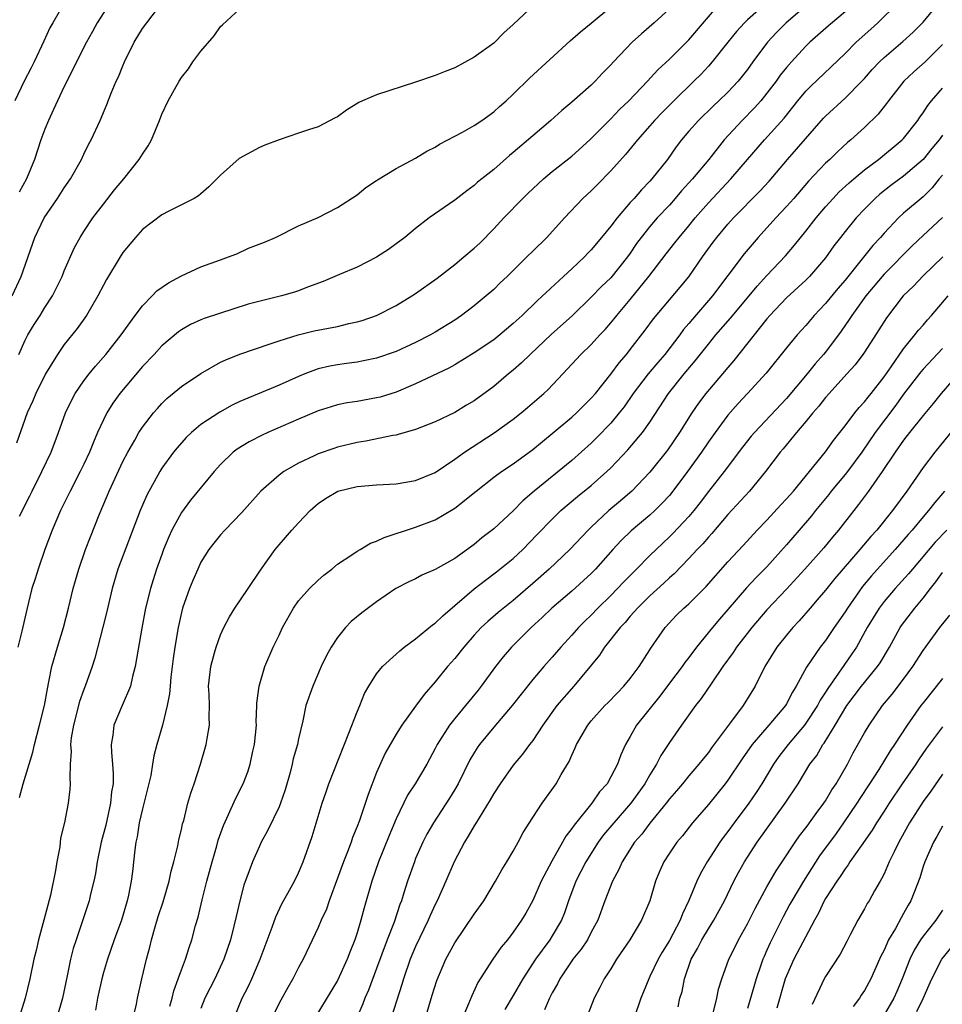
# Model space of a CAD drawing. Units: inches. Extents: x 2541000 to 2544000, y 1560000 to 1562584.
# Drawn here: x 2542056 to 2542151, y 1561648 to 1561749 of the extents above; entities that cross this region are included whole.
import ezdxf

# ---------------------------------------------------------------- set-up
doc = ezdxf.new("R2010")
doc.units = ezdxf.units.IN
doc.header["$MEASUREMENT"] = 0
doc.layers.add('LD25411560_2ft', color=95, linetype='Continuous')

msp = doc.modelspace()

# ---------------------------------------------------------------- linework, layer by layer
at = {"layer": 'LD25411560_2ft'}
for points, elevation in [([(2542055.64, 1561721), (2542056.57, 1561723), (2542057.98, 1561727), (2542058.95, 1561729), (2542060.31, 1561731), (2542061, 1561732.09), (2542061.64, 1561733), (2542062.76, 1561735), (2542063, 1561735.54), (2542063.47, 1561736.53), (2542063.75, 1561737), (2542064.66, 1561739), (2542064.77, 1561739.23), (2542065, 1561739.79), (2542065.37, 1561740.63), (2542065.8, 1561741.8), (2542066.32, 1561743), (2542066.54, 1561743.46), (2542067, 1561744.59), (2542067.18, 1561745), (2542068.17, 1561747), (2542069, 1561748.4), (2542069.44, 1561749), (2542070.99, 1561751.01)], 7518), ([(2542061, 1561751), (2542059.81, 1561749), (2542059.53, 1561748.47), (2542058.89, 1561747.11), (2542057.91, 1561745), (2542057.61, 1561744.39), (2542056.89, 1561743), (2542055.92, 1561741)], 7514), ([(2542109.16, 1561750.84), (2542107, 1561748.81), (2542106.04, 1561747.96), (2542105, 1561746.92), (2542103, 1561745.47), (2542101, 1561744.38), (2542100.01, 1561743.99), (2542099, 1561743.59), (2542097, 1561742.9), (2542093, 1561741.63), (2542091.54, 1561741), (2542091.18, 1561740.82), (2542089.93, 1561740.06), (2542089, 1561739.36), (2542088.75, 1561739.25), (2542087, 1561738.33), (2542086.01, 1561738.01), (2542085, 1561737.7), (2542083, 1561737.01), (2542081.54, 1561736.46), (2542081, 1561736.21), (2542078.92, 1561735.08), (2542077, 1561733.38), (2542075.82, 1561732.18), (2542075, 1561731.48), (2542074.75, 1561731.25), (2542074.32, 1561731), (2542073, 1561730.33), (2542071.7, 1561729.7), (2542071, 1561729.32), (2542069, 1561727.81), (2542068.28, 1561727), (2542067, 1561725.46), (2542066.71, 1561725), (2542065.32, 1561722.68), (2542065, 1561722.1), (2542064.43, 1561721), (2542063.26, 1561719), (2542062.33, 1561717.67), (2542061, 1561716.02), (2542060.3, 1561715), (2542059.06, 1561713), (2542058.08, 1561711), (2542057.77, 1561710.23), (2542057.19, 1561709), (2542056.11, 1561705.89)], 7522), ([(2542065.66, 1561751), (2542064.35, 1561749), (2542063.88, 1561748.12), (2542063.26, 1561747), (2542062.26, 1561745), (2542061.85, 1561744.15), (2542061, 1561742.48), (2542060.29, 1561741), (2542059.9, 1561740.1), (2542059.37, 1561739), (2542059, 1561738.08), (2542058.59, 1561737), (2542057.94, 1561735), (2542057.14, 1561733), (2542056.38, 1561731.62)], 7516), ([(2542056.41, 1561698.41), (2542057.48, 1561700.52), (2542057.7, 1561701), (2542058.69, 1561703), (2542059.65, 1561705), (2542060.4, 1561707), (2542061.11, 1561709), (2542061.72, 1561710.28), (2542062.11, 1561711), (2542063, 1561712.3), (2542063.54, 1561713), (2542064.19, 1561713.81), (2542065.25, 1561715), (2542066.83, 1561717), (2542068.26, 1561719), (2542069, 1561720), (2542070.01, 1561721), (2542070.49, 1561721.51), (2542071.66, 1561722.34), (2542073, 1561723.06), (2542075, 1561723.97), (2542077, 1561724.71), (2542077.82, 1561725), (2542078.67, 1561725.33), (2542079.88, 1561725.88), (2542081.5, 1561726.5), (2542082.64, 1561727), (2542085, 1561728.18), (2542087, 1561729.03), (2542089, 1561730.07), (2542091, 1561731.36), (2542091.89, 1561732.11), (2542093, 1561732.84), (2542093.09, 1561732.91), (2542095, 1561734.08), (2542097, 1561735.13), (2542098.15, 1561735.85), (2542099, 1561736.26), (2542099.45, 1561736.55), (2542101.79, 1561737.79), (2542103, 1561738.48), (2542103.78, 1561739), (2542105, 1561739.86), (2542105.59, 1561740.41), (2542106.27, 1561741), (2542107, 1561741.7), (2542108.67, 1561743.33), (2542112.84, 1561747.16), (2542113.91, 1561748.09), (2542115, 1561748.96), (2542117, 1561750.63)], 7524), ([(2542056.42, 1561669.58), (2542056.79, 1561671), (2542057.76, 1561674.24), (2542057.93, 1561675), (2542058.46, 1561677), (2542058.96, 1561679), (2542059.26, 1561680.74), (2542059.43, 1561681.43), (2542059.73, 1561683), (2542060.3, 1561685), (2542060.92, 1561687), (2542061.44, 1561689), (2542061.92, 1561691), (2542062.15, 1561691.84), (2542062.49, 1561693), (2542063.18, 1561695), (2542063.68, 1561696.32), (2542064.57, 1561698.57), (2542065.43, 1561700.57), (2542065.6, 1561701), (2542067, 1561704.02), (2542067.5, 1561705), (2542068.21, 1561706.21), (2542068.65, 1561707), (2542069, 1561707.53), (2542070.15, 1561709), (2542070.54, 1561709.46), (2542071, 1561709.98), (2542071.51, 1561710.49), (2542073, 1561711.73), (2542075, 1561713.06), (2542077, 1561714.2), (2542077.54, 1561714.46), (2542079, 1561715.03), (2542082.08, 1561716.08), (2542083, 1561716.4), (2542084.98, 1561717.02), (2542086.59, 1561717.41), (2542089, 1561717.88), (2542090.16, 1561718.16), (2542091, 1561718.33), (2542091.52, 1561718.48), (2542093, 1561719.01), (2542095, 1561720.02), (2542096.62, 1561721), (2542097, 1561721.25), (2542099.19, 1561722.81), (2542101, 1561724.23), (2542101.95, 1561725), (2542103, 1561725.89), (2542103.58, 1561726.42), (2542105, 1561727.87), (2542106.05, 1561729), (2542107.98, 1561731), (2542108.49, 1561731.5), (2542110.1, 1561733), (2542111, 1561733.75), (2542113, 1561735.34), (2542114.85, 1561737), (2542117, 1561739.16), (2542117.9, 1561740.1), (2542118.84, 1561741), (2542120.76, 1561743), (2542121.82, 1561744.18), (2542123, 1561745.27), (2542125, 1561747.25), (2542128.19, 1561751)], 7528), ([(2542133, 1561751.04), (2542131, 1561749.31), (2542130.69, 1561749), (2542129.89, 1561748.11), (2542128.98, 1561747.02), (2542127.39, 1561745), (2542127, 1561744.56), (2542126.25, 1561743.75), (2542125.52, 1561743), (2542123.45, 1561741), (2542122.23, 1561739.77), (2542121.49, 1561739), (2542121, 1561738.42), (2542119.74, 1561737), (2542118.51, 1561735.49), (2542117, 1561733.82), (2542115.6, 1561732.4), (2542115, 1561731.78), (2542114.15, 1561731), (2542112.26, 1561729), (2542110.45, 1561727), (2542109, 1561725.6), (2542108.41, 1561725), (2542106.38, 1561723), (2542105.67, 1561722.33), (2542105, 1561721.66), (2542104.24, 1561721), (2542103, 1561719.98), (2542101.71, 1561719), (2542101, 1561718.53), (2542099, 1561717.28), (2542098.52, 1561717), (2542097, 1561716.23), (2542095, 1561715.32), (2542093, 1561714.62), (2542091.66, 1561714.34), (2542091, 1561714.22), (2542089.93, 1561714.07), (2542089, 1561713.95), (2542088.21, 1561713.79), (2542087, 1561713.51), (2542085.64, 1561713), (2542085, 1561712.74), (2542083, 1561711.84), (2542079, 1561710.17), (2542078.21, 1561709.79), (2542076.94, 1561709.07), (2542075, 1561707.82), (2542074.02, 1561707), (2542073.5, 1561706.5), (2542072.56, 1561705.44), (2542072.2, 1561705), (2542071, 1561703.34), (2542070.79, 1561703), (2542069.44, 1561700.56), (2542069, 1561699.55), (2542068.77, 1561699), (2542066.5, 1561693), (2542065.9, 1561691), (2542065.35, 1561688.65), (2542064.96, 1561687.04), (2542064.14, 1561683.86), (2542063.86, 1561683), (2542063.14, 1561681), (2542063, 1561680.65), (2542062.56, 1561679.44), (2542061.93, 1561677), (2542061.71, 1561675.71), (2542061.65, 1561675), (2542061.7, 1561674.3), (2542061.61, 1561673), (2542061.55, 1561671.55), (2542061.61, 1561671), (2542061.57, 1561670.43), (2542061.41, 1561669), (2542061.02, 1561667.02), (2542060.6, 1561665.4), (2542060.53, 1561664.53), (2542060.23, 1561663), (2542060.09, 1561662.09), (2542059.57, 1561659.57), (2542058.91, 1561657), (2542058.36, 1561655), (2542058.1, 1561653.9), (2542057.86, 1561653), (2542057.46, 1561651), (2542056.99, 1561649), (2542056.51, 1561647.49)], 7530), ([(2542137.32, 1561751), (2542134.97, 1561749), (2542133.99, 1561748.01), (2542133.07, 1561747), (2542131.57, 1561745), (2542131, 1561744.21), (2542130.04, 1561743), (2542129, 1561741.89), (2542128.08, 1561741), (2542127.52, 1561740.48), (2542125.98, 1561739), (2542125, 1561737.88), (2542124.26, 1561737), (2542123.71, 1561736.29), (2542122.8, 1561735), (2542121.22, 1561733), (2542121, 1561732.75), (2542120.13, 1561731.87), (2542119.38, 1561731), (2542119, 1561730.57), (2542117.64, 1561729), (2542117, 1561728.14), (2542116.06, 1561727), (2542115, 1561725.74), (2542114.63, 1561725.37), (2542114.29, 1561725), (2542113, 1561723.78), (2542112.14, 1561723), (2542109.48, 1561720.52), (2542107.92, 1561719), (2542107, 1561718.16), (2542105.62, 1561717), (2542105, 1561716.51), (2542103, 1561715.16), (2542101, 1561713.95), (2542100.39, 1561713.61), (2542097, 1561711.98), (2542095, 1561711.14), (2542093.37, 1561710.63), (2542093, 1561710.55), (2542091, 1561710.19), (2542089.97, 1561710.03), (2542089, 1561709.82), (2542088.36, 1561709.64), (2542087, 1561709.21), (2542085, 1561708.37), (2542081.86, 1561707), (2542081.27, 1561706.73), (2542079.95, 1561706.05), (2542078.7, 1561705.3), (2542078.3, 1561705), (2542077, 1561703.73), (2542076.36, 1561703), (2542073.93, 1561700.07), (2542073, 1561698.8), (2542072.03, 1561697), (2542071.71, 1561696.29), (2542071.18, 1561695), (2542071, 1561694.51), (2542070.46, 1561693), (2542070.1, 1561691.9), (2542069.82, 1561691), (2542069.31, 1561689), (2542068.93, 1561686.93), (2542068.27, 1561683), (2542067.99, 1561681.99), (2542067.77, 1561681), (2542066.92, 1561679), (2542066.09, 1561677), (2542065.98, 1561675.98), (2542065.81, 1561675), (2542065.82, 1561674.18), (2542065.94, 1561673), (2542066.01, 1561672.01), (2542065.99, 1561671), (2542065.84, 1561670.16), (2542065.74, 1561669), (2542065.24, 1561666.76), (2542064.78, 1561665), (2542064.37, 1561663), (2542064.19, 1561661.81), (2542064.02, 1561661), (2542063.69, 1561659.69), (2542063.54, 1561659), (2542062.83, 1561656.83), (2542062.2, 1561655), (2542061.91, 1561654.09), (2542061.64, 1561653), (2542061.3, 1561651.3), (2542060.81, 1561649), (2542060.24, 1561647)], 7532), ([(2542068.04, 1561647), (2542068.39, 1561648.39), (2542068.51, 1561649), (2542068.95, 1561651), (2542069.41, 1561653), (2542069.76, 1561654.24), (2542069.94, 1561655), (2542070.31, 1561656.31), (2542070.63, 1561657.37), (2542071.12, 1561658.88), (2542071.75, 1561661), (2542071.96, 1561662.04), (2542072.23, 1561663), (2542072.62, 1561664.62), (2542072.74, 1561665.26), (2542073, 1561666.3), (2542073.12, 1561666.88), (2542073.23, 1561667.23), (2542073.67, 1561669), (2542073.96, 1561670.04), (2542074.3, 1561671), (2542074.96, 1561673), (2542075.54, 1561675), (2542075.63, 1561675.63), (2542075.89, 1561677), (2542075.85, 1561677.85), (2542075.88, 1561679), (2542075.84, 1561680.16), (2542075.79, 1561681), (2542076.01, 1561683), (2542076.4, 1561684.4), (2542076.55, 1561685), (2542077, 1561686.27), (2542077.33, 1561687), (2542077.91, 1561688.09), (2542078.49, 1561689), (2542079.85, 1561691), (2542081.1, 1561692.9), (2542082.61, 1561695), (2542083, 1561695.48), (2542084.32, 1561697), (2542085, 1561697.75), (2542086.18, 1561699), (2542087, 1561699.73), (2542087.76, 1561700.24), (2542089.02, 1561701), (2542091, 1561701.45), (2542093, 1561701.62), (2542095, 1561701.74), (2542097, 1561702.08), (2542099, 1561702.91), (2542101, 1561704.27), (2542102, 1561705), (2542105.04, 1561706.96), (2542107, 1561708.36), (2542107.81, 1561709), (2542108.45, 1561709.55), (2542110.12, 1561711), (2542110.58, 1561711.42), (2542112.08, 1561713), (2542113.93, 1561715), (2542115, 1561716.02), (2542115.89, 1561717), (2542116.43, 1561717.57), (2542117, 1561718.23), (2542117.35, 1561718.65), (2542117.61, 1561719), (2542119, 1561720.63), (2542120.91, 1561723), (2542122.68, 1561725.32), (2542123.57, 1561726.43), (2542123.99, 1561727), (2542125, 1561728.2), (2542125.64, 1561729), (2542127, 1561730.56), (2542129.31, 1561733), (2542131, 1561735), (2542132.76, 1561737), (2542134.77, 1561739.23), (2542136.18, 1561741), (2542137, 1561741.98), (2542137.5, 1561742.5), (2542139.56, 1561744.44), (2542141, 1561745.84), (2542142.15, 1561747), (2542143.64, 1561748.36), (2542144.36, 1561749), (2542146.4, 1561751)], 7536), ([(2542071.8, 1561648.2), (2542072.04, 1561649), (2542072.22, 1561649.78), (2542072.68, 1561651), (2542073, 1561651.93), (2542073.43, 1561653), (2542073.79, 1561654.21), (2542074.08, 1561655), (2542074.45, 1561656.45), (2542074.7, 1561657.3), (2542075.11, 1561659.11), (2542075.59, 1561661), (2542076.14, 1561663), (2542076.63, 1561664.63), (2542076.78, 1561665.22), (2542077.3, 1561666.7), (2542077.84, 1561667.84), (2542078.55, 1561669.45), (2542079.33, 1561671), (2542079.79, 1561672.21), (2542080.04, 1561673), (2542080.32, 1561674.32), (2542080.48, 1561675), (2542080.68, 1561677), (2542080.67, 1561677.33), (2542080.73, 1561679), (2542080.73, 1561679.27), (2542080.95, 1561681), (2542081.56, 1561683), (2542082.41, 1561685), (2542083, 1561686.21), (2542083.37, 1561687), (2542084.47, 1561689), (2542085, 1561689.76), (2542086.11, 1561691), (2542087, 1561691.87), (2542087.61, 1561692.39), (2542088.41, 1561693), (2542089, 1561693.49), (2542090.45, 1561694.45), (2542091, 1561694.83), (2542091.3, 1561695), (2542092.36, 1561695.64), (2542093, 1561695.85), (2542093.77, 1561696.23), (2542097, 1561697.29), (2542099, 1561698.06), (2542100.86, 1561699.14), (2542101, 1561699.24), (2542103.2, 1561701), (2542105, 1561702.41), (2542105.79, 1561703), (2542107, 1561703.8), (2542109, 1561705.27), (2542111, 1561706.9), (2542113, 1561708.57), (2542113.48, 1561709), (2542115, 1561710.51), (2542115.42, 1561711), (2542117, 1561712.99), (2542117.85, 1561714.15), (2542118.6, 1561715), (2542119, 1561715.5), (2542120.52, 1561717.48), (2542121.36, 1561718.64), (2542123, 1561720.6), (2542124.11, 1561721.89), (2542125, 1561722.97), (2542126.41, 1561725), (2542127.5, 1561726.5), (2542127.87, 1561727), (2542129, 1561728.36), (2542129.57, 1561729), (2542132.27, 1561731.73), (2542133.22, 1561732.78), (2542135.12, 1561735), (2542138.79, 1561739.21), (2542139, 1561739.43), (2542141, 1561741.27), (2542142.72, 1561743), (2542143, 1561743.3), (2542143.79, 1561744.21), (2542144.52, 1561745), (2542145, 1561745.45), (2542146.92, 1561747.08), (2542147.97, 1561748.03), (2542149, 1561749.07), (2542150.8, 1561751.2)], 7538), ([(2542123, 1561750.42), (2542121.44, 1561749), (2542120.13, 1561747.87), (2542119.2, 1561747), (2542117.27, 1561745), (2542117, 1561744.69), (2542116.16, 1561743.84), (2542115.4, 1561743), (2542115, 1561742.61), (2542113, 1561740.85), (2542111.99, 1561740.01), (2542110.86, 1561739), (2542109, 1561737.42), (2542107, 1561735.69), (2542106.62, 1561735.38), (2542105, 1561733.97), (2542103.78, 1561733), (2542103.35, 1561732.65), (2542103, 1561732.32), (2542102.23, 1561731.77), (2542101, 1561730.81), (2542098.39, 1561729), (2542097, 1561727.92), (2542095.89, 1561727), (2542095, 1561726.33), (2542094.23, 1561725.77), (2542093, 1561724.97), (2542091, 1561723.95), (2542089.21, 1561723.21), (2542087.51, 1561722.49), (2542085.91, 1561721.91), (2542085, 1561721.53), (2542084.6, 1561721.4), (2542083.24, 1561721), (2542079.84, 1561720.16), (2542075.32, 1561718.68), (2542075, 1561718.55), (2542073.94, 1561718.06), (2542073, 1561717.53), (2542072.69, 1561717.31), (2542071, 1561715.9), (2542070.19, 1561715), (2542069, 1561713.75), (2542066.69, 1561711), (2542065.98, 1561710.02), (2542065.35, 1561709), (2542065, 1561708.3), (2542064.41, 1561707), (2542063.98, 1561706.02), (2542063.58, 1561705), (2542063, 1561703.75), (2542062.64, 1561703), (2542061.61, 1561701), (2542060.62, 1561699), (2542059.74, 1561697), (2542059, 1561695), (2542058.31, 1561693), (2542058.01, 1561691.99), (2542057.68, 1561691), (2542057.15, 1561688.85), (2542056.65, 1561686.65), (2542056.23, 1561685)], 7526), ([(2542056.34, 1561715), (2542057, 1561716.48), (2542057.27, 1561717), (2542057.92, 1561718.08), (2542058.51, 1561719), (2542059, 1561719.81), (2542059.78, 1561721), (2542060.77, 1561723), (2542061, 1561723.58), (2542062.05, 1561725.95), (2542062.62, 1561727), (2542063, 1561727.6), (2542063.92, 1561729), (2542065, 1561730.42), (2542066.14, 1561731.86), (2542067.09, 1561733), (2542068.68, 1561735), (2542069, 1561735.53), (2542069.6, 1561736.4), (2542069.93, 1561737), (2542070.76, 1561739), (2542071, 1561739.65), (2542071.65, 1561741), (2542072.76, 1561743), (2542073, 1561743.38), (2542073.71, 1561744.29), (2542074.17, 1561745), (2542075, 1561746.09), (2542076.35, 1561747.65), (2542077, 1561748.61), (2542077.22, 1561748.78), (2542079, 1561750.43)], 7520), ([(2542141, 1561750.14), (2542139.31, 1561748.69), (2542137.39, 1561747), (2542137, 1561746.62), (2542135.5, 1561745), (2542135, 1561744.43), (2542134.37, 1561743.63), (2542133.93, 1561743), (2542133, 1561741.78), (2542132.37, 1561741), (2542131.73, 1561740.27), (2542130.47, 1561739), (2542128.61, 1561737), (2542127.03, 1561735), (2542125.38, 1561733), (2542124.24, 1561731.76), (2542123.61, 1561731), (2542123, 1561730.32), (2542121.76, 1561729), (2542121, 1561728.12), (2542120.11, 1561727), (2542119.64, 1561726.36), (2542119, 1561725.4), (2542118.71, 1561725), (2542117, 1561722.86), (2542116.05, 1561721.95), (2542115, 1561720.86), (2542113.05, 1561718.95), (2542110.93, 1561717.07), (2542108.75, 1561715), (2542107.86, 1561714.14), (2542107, 1561713.39), (2542106.5, 1561713), (2542105, 1561711.73), (2542103, 1561710.25), (2542102.21, 1561709.79), (2542101, 1561709.04), (2542099, 1561708.1), (2542097, 1561707.31), (2542095.22, 1561706.78), (2542095, 1561706.73), (2542094.68, 1561706.68), (2542091.9, 1561706.1), (2542091, 1561705.97), (2542089, 1561705.49), (2542088.63, 1561705.37), (2542087, 1561704.81), (2542086.61, 1561704.61), (2542085, 1561703.87), (2542083.49, 1561703), (2542083, 1561702.63), (2542081.15, 1561701), (2542079.2, 1561698.8), (2542077.44, 1561697), (2542077, 1561696.5), (2542076.33, 1561695.67), (2542075.81, 1561695), (2542075, 1561693.7), (2542074.67, 1561693), (2542074.17, 1561691.83), (2542073.84, 1561691), (2542073.12, 1561689), (2542073, 1561688.55), (2542072.65, 1561687), (2542072.32, 1561685), (2542072.16, 1561683.84), (2542071.91, 1561681.91), (2542071.83, 1561681), (2542071.78, 1561680.22), (2542071.55, 1561679), (2542071.05, 1561677), (2542070.47, 1561675), (2542070.17, 1561673.84), (2542070.05, 1561673), (2542069.85, 1561671.85), (2542069.52, 1561670.48), (2542069, 1561668.43), (2542068.68, 1561667), (2542068.45, 1561665.55), (2542068.32, 1561665), (2542068.22, 1561664.22), (2542067.99, 1561661.99), (2542067.86, 1561661), (2542067.58, 1561659.58), (2542067.45, 1561659), (2542066.85, 1561657), (2542066.12, 1561655), (2542065.42, 1561653), (2542065, 1561651.63), (2542064.83, 1561651), (2542064.39, 1561649), (2542064.2, 1561647.8)], 7534), ([(2542151, 1561746.79), (2542149.2, 1561745), (2542148.04, 1561743.96), (2542147.02, 1561743), (2542145.45, 1561741), (2542145.26, 1561740.74), (2542144.38, 1561739.62), (2542143, 1561738.28), (2542141.6, 1561737), (2542141.27, 1561736.73), (2542140.22, 1561735.78), (2542139.43, 1561735), (2542139, 1561734.61), (2542137.25, 1561732.75), (2542135.74, 1561731), (2542135, 1561730.17), (2542133.9, 1561729), (2542132.1, 1561727), (2542130.68, 1561725.32), (2542127.43, 1561721), (2542125.37, 1561718.63), (2542125, 1561718.17), (2542124.45, 1561717.55), (2542124.06, 1561717), (2542122.53, 1561715), (2542121.82, 1561714.18), (2542120.84, 1561713), (2542119.3, 1561711), (2542118.36, 1561709.64), (2542117.87, 1561709), (2542117, 1561707.95), (2542115.55, 1561706.45), (2542115, 1561705.92), (2542113, 1561704.12), (2542109.16, 1561701), (2542108, 1561700), (2542107, 1561698.97), (2542105, 1561697.14), (2542103.8, 1561696.2), (2542103, 1561695.52), (2542101, 1561694.09), (2542099, 1561692.96), (2542097.63, 1561692.37), (2542097, 1561692.01), (2542096.31, 1561691.69), (2542094.97, 1561691), (2542093, 1561689.65), (2542091.49, 1561688.51), (2542090.39, 1561687.61), (2542089.8, 1561687), (2542089, 1561686), (2542088.35, 1561685), (2542087.86, 1561684.14), (2542087.33, 1561683), (2542086.45, 1561681), (2542085.76, 1561679), (2542085.43, 1561677.43), (2542085, 1561675.59), (2542084.89, 1561675), (2542084.46, 1561673.54), (2542084.36, 1561673), (2542084.13, 1561672.13), (2542083.62, 1561670.38), (2542083.16, 1561669), (2542083, 1561668.62), (2542081.83, 1561666.17), (2542081.18, 1561665), (2542081, 1561664.61), (2542080.3, 1561663), (2542079.93, 1561662.07), (2542079.41, 1561660.59), (2542078.98, 1561659), (2542078.6, 1561657.4), (2542078.38, 1561656.38), (2542078.02, 1561655), (2542077.36, 1561653), (2542076.41, 1561651), (2542075.93, 1561650.07), (2542075.4, 1561649), (2542075, 1561647.94)], 7540), ([(2542078.39, 1561647), (2542079.24, 1561649), (2542079.83, 1561650.17), (2542080.22, 1561651), (2542081.07, 1561653), (2542082.3, 1561656.3), (2542082.66, 1561657.34), (2542083.3, 1561658.7), (2542084.08, 1561660.08), (2542084.58, 1561661), (2542085, 1561661.86), (2542085.49, 1561663), (2542086.41, 1561665.59), (2542087.43, 1561669), (2542087.82, 1561670.18), (2542088.11, 1561671), (2542090.17, 1561676.17), (2542091, 1561678.36), (2542091.28, 1561679), (2542091.76, 1561680.24), (2542092.2, 1561681), (2542093, 1561682.26), (2542093.62, 1561683), (2542095, 1561684.26), (2542095.37, 1561684.63), (2542095.84, 1561685), (2542097, 1561685.85), (2542098.73, 1561687.27), (2542099, 1561687.45), (2542099.78, 1561688.22), (2542101, 1561689.25), (2542103, 1561690.96), (2542104.15, 1561691.85), (2542105.3, 1561692.7), (2542107, 1561694.1), (2542107.97, 1561695), (2542109.47, 1561696.53), (2542111, 1561698.13), (2542111.89, 1561699), (2542113.57, 1561700.43), (2542115, 1561701.56), (2542116.6, 1561703), (2542117, 1561703.39), (2542118.76, 1561705.24), (2542120.26, 1561707), (2542121, 1561708.07), (2542122.91, 1561711), (2542124.52, 1561713), (2542125.66, 1561714.34), (2542127, 1561716.07), (2542127.77, 1561717), (2542129.28, 1561718.72), (2542131.18, 1561721), (2542131.99, 1561722.01), (2542133, 1561723.11), (2542134.89, 1561725.11), (2542135.81, 1561726.19), (2542137, 1561727.65), (2542138.04, 1561729), (2542139, 1561730.12), (2542139.78, 1561731), (2542140.37, 1561731.63), (2542141.41, 1561732.59), (2542141.89, 1561733), (2542143, 1561733.92), (2542144.44, 1561735), (2542146.87, 1561737), (2542147, 1561737.14), (2542148.45, 1561739), (2542148.67, 1561739.33), (2542149, 1561739.77), (2542149.47, 1561740.53), (2542149.85, 1561741), (2542151, 1561742.31)], 7542), ([(2542151, 1561737.49), (2542150.64, 1561737), (2542149.89, 1561736.11), (2542149, 1561734.98), (2542147, 1561733.27), (2542145.69, 1561732.31), (2542144.58, 1561731.42), (2542144.1, 1561731), (2542143, 1561729.9), (2542142.14, 1561729), (2542141, 1561727.62), (2542140.52, 1561727), (2542139.87, 1561726.13), (2542139, 1561724.89), (2542137.36, 1561723), (2542137, 1561722.63), (2542135, 1561720.79), (2542133.31, 1561719), (2542133, 1561718.64), (2542129.61, 1561714.39), (2542129, 1561713.68), (2542128.44, 1561713), (2542126.75, 1561711), (2542125.99, 1561710.01), (2542125.29, 1561709), (2542124.03, 1561707), (2542122.81, 1561705.19), (2542121, 1561702.92), (2542119.17, 1561701), (2542118, 1561700), (2542116.81, 1561699), (2542115, 1561697.31), (2542114.68, 1561697), (2542112.81, 1561695), (2542110.67, 1561693), (2542109, 1561691.52), (2542107, 1561689.77), (2542105.46, 1561688.54), (2542104.39, 1561687.61), (2542103.73, 1561687), (2542103, 1561686.21), (2542101.93, 1561685), (2542101, 1561683.84), (2542100.25, 1561683), (2542099, 1561681.45), (2542097.86, 1561680.14), (2542097, 1561678.93), (2542095.58, 1561677), (2542095, 1561676.06), (2542093.88, 1561674.12), (2542093, 1561672.13), (2542092.12, 1561669.88), (2542091.24, 1561667.24), (2542091, 1561666.6), (2542090.53, 1561665.47), (2542090.38, 1561665), (2542090.01, 1561664.01), (2542089.6, 1561663), (2542089, 1561661.31), (2542088.14, 1561659), (2542087.85, 1561658.15), (2542087.31, 1561657), (2542087, 1561656.25), (2542085.46, 1561653), (2542085, 1561652.17), (2542084.41, 1561651), (2542083.89, 1561650.11), (2542083.19, 1561648.81), (2542082.52, 1561647.48)], 7544), ([(2542151, 1561733.39), (2542150.66, 1561733), (2542149.92, 1561732.08), (2542149, 1561731.17), (2542147, 1561729.49), (2542146.47, 1561729), (2542145, 1561727.43), (2542144.63, 1561727), (2542143.84, 1561726.16), (2542142.63, 1561724.63), (2542141, 1561722.6), (2542140.25, 1561721.75), (2542139, 1561720.22), (2542137.85, 1561719), (2542137, 1561717.98), (2542136.1, 1561717), (2542135, 1561715.69), (2542132.91, 1561713.09), (2542131.01, 1561711), (2542130.04, 1561709.96), (2542129, 1561708.78), (2542127.68, 1561707), (2542127, 1561706.06), (2542126.29, 1561705), (2542124.86, 1561703), (2542123.37, 1561701), (2542123, 1561700.55), (2542122.26, 1561699.74), (2542121.51, 1561699), (2542121, 1561698.53), (2542119.08, 1561696.92), (2542118.07, 1561695.93), (2542117.21, 1561695), (2542115.44, 1561693), (2542115, 1561692.56), (2542113, 1561690.74), (2542110.96, 1561689), (2542109.97, 1561688.03), (2542108.85, 1561687), (2542106.83, 1561685), (2542105.98, 1561684.02), (2542105.18, 1561683), (2542103.73, 1561681), (2542103.41, 1561680.59), (2542102.1, 1561679), (2542101, 1561677.69), (2542100.46, 1561677), (2542099.19, 1561675), (2542099, 1561674.61), (2542098.15, 1561673), (2542096.96, 1561671), (2542096.18, 1561669.82), (2542095, 1561667.38), (2542094.3, 1561665.7), (2542093.2, 1561663), (2542092.5, 1561661), (2542091.72, 1561658.28), (2542091.37, 1561657), (2542091, 1561655.72), (2542090.77, 1561655), (2542090.27, 1561653.73), (2542090, 1561653), (2542089, 1561650.82), (2542086.67, 1561647)], 7546), ([(2542151, 1561729.05), (2542149, 1561727.21), (2542147.87, 1561726.13), (2542145, 1561723.23), (2542144.8, 1561723), (2542143.13, 1561721), (2542141.69, 1561719), (2542141.43, 1561718.57), (2542140.61, 1561717.39), (2542139, 1561715.25), (2542138.8, 1561715), (2542137.95, 1561714.05), (2542137.11, 1561713), (2542135, 1561710.48), (2542131.72, 1561707), (2542131.39, 1561706.61), (2542130.5, 1561705.5), (2542128.6, 1561703), (2542127, 1561700.96), (2542126.16, 1561699.84), (2542125.51, 1561699), (2542125, 1561698.4), (2542123.36, 1561696.64), (2542123, 1561696.29), (2542122.33, 1561695.67), (2542121, 1561694.38), (2542119.64, 1561693), (2542118.32, 1561691.68), (2542117.69, 1561691), (2542117, 1561690.3), (2542115.68, 1561689), (2542115, 1561688.29), (2542114.33, 1561687.67), (2542113.68, 1561687), (2542113, 1561686.21), (2542111.88, 1561685), (2542111, 1561683.96), (2542110.13, 1561683), (2542109, 1561681.67), (2542107.81, 1561680.19), (2542106.89, 1561679), (2542105, 1561676.78), (2542103.53, 1561675), (2542103.31, 1561674.69), (2542102.55, 1561673.45), (2542101.35, 1561671), (2542101, 1561670.4), (2542100.47, 1561669.53), (2542098.82, 1561667), (2542098.16, 1561665.84), (2542097.75, 1561665), (2542097, 1561663.32), (2542096.87, 1561663), (2542096.16, 1561661), (2542095.8, 1561659.8), (2542095.54, 1561659), (2542095.39, 1561658.61), (2542094.79, 1561656.79), (2542094.09, 1561655), (2542093, 1561652.05), (2542092.16, 1561649.84), (2542091.79, 1561649), (2542091.58, 1561648.42), (2542090.94, 1561646.94)], 7548), ([(2542151.02, 1561725), (2542149, 1561723.06), (2542148.01, 1561721.99), (2542146.96, 1561721), (2542145.24, 1561718.76), (2542144.48, 1561717.52), (2542143, 1561715.24), (2542142.84, 1561715), (2542142.05, 1561713.95), (2542141.2, 1561713), (2542139.36, 1561711), (2542139, 1561710.59), (2542138.31, 1561709.69), (2542137.71, 1561709), (2542137, 1561708.12), (2542136.03, 1561707), (2542134.66, 1561705.34), (2542134.36, 1561705), (2542132.86, 1561703), (2542131.21, 1561701), (2542129, 1561698.58), (2542127.36, 1561696.64), (2542127, 1561696.26), (2542126.42, 1561695.58), (2542125.85, 1561695), (2542125, 1561694.07), (2542123.49, 1561692.51), (2542123, 1561692.1), (2542122.44, 1561691.56), (2542121, 1561690.27), (2542119.72, 1561689), (2542119.4, 1561688.6), (2542119, 1561688.18), (2542118.47, 1561687.53), (2542117.95, 1561687), (2542116.37, 1561685), (2542115.83, 1561684.17), (2542113.2, 1561681), (2542111.48, 1561679), (2542110.02, 1561677), (2542109, 1561675.44), (2542108.66, 1561675), (2542107.96, 1561674.04), (2542107, 1561672.9), (2542105.66, 1561671), (2542105, 1561669.98), (2542104.65, 1561669.35), (2542103.5, 1561667.5), (2542103.13, 1561666.87), (2542103, 1561666.68), (2542102.39, 1561665.61), (2542102, 1561665), (2542100.95, 1561663), (2542100.11, 1561661), (2542099.2, 1561659), (2542099, 1561658.62), (2542098.5, 1561657.5), (2542098.3, 1561657), (2542097, 1561654.31), (2542096.43, 1561653), (2542095.74, 1561651), (2542095.59, 1561650.41), (2542094.48, 1561647)], 7550), ([(2542098.02, 1561647), (2542098.69, 1561649.31), (2542099.16, 1561650.84), (2542100.11, 1561653), (2542101, 1561654.67), (2542103, 1561657.64), (2542103.99, 1561659), (2542105.2, 1561661), (2542105.82, 1561662.18), (2542106.34, 1561663), (2542107, 1561664.09), (2542107.5, 1561665), (2542108.02, 1561665.98), (2542109, 1561667.53), (2542109.96, 1561669), (2542111.4, 1561671), (2542111.93, 1561671.93), (2542112.73, 1561673.27), (2542113, 1561673.94), (2542113.34, 1561674.66), (2542113.48, 1561675), (2542114.65, 1561677), (2542115, 1561677.43), (2542116.39, 1561679), (2542116.7, 1561679.3), (2542117.67, 1561680.33), (2542118.35, 1561681), (2542119, 1561681.79), (2542119.89, 1561683), (2542121, 1561684.71), (2542121.11, 1561684.89), (2542122.57, 1561687), (2542123.74, 1561688.26), (2542124.49, 1561689), (2542125, 1561689.45), (2542126.77, 1561691.23), (2542129, 1561693.74), (2542130.58, 1561695.42), (2542132.01, 1561697), (2542133, 1561698.03), (2542134.42, 1561699.58), (2542135, 1561700.19), (2542135.71, 1561701), (2542138.99, 1561705.01), (2542139.81, 1561706.19), (2542140.48, 1561707), (2542141, 1561707.67), (2542141.99, 1561709), (2542142.44, 1561709.56), (2542143, 1561710.14), (2542143.37, 1561710.63), (2542143.67, 1561711), (2542145, 1561712.71), (2542145.73, 1561713.73), (2542147, 1561715.56), (2542148.17, 1561717), (2542148.52, 1561717.48), (2542149, 1561718.01), (2542149.45, 1561718.55), (2542149.87, 1561719), (2542151.57, 1561721)], 7552), ([(2542151, 1561715.61), (2542149, 1561713.49), (2542148.77, 1561713.23), (2542147, 1561710.93), (2542146.2, 1561709.8), (2542144.1, 1561707), (2542142.73, 1561705), (2542141.24, 1561703), (2542141, 1561702.69), (2542139.59, 1561701), (2542139.34, 1561700.66), (2542137.97, 1561699), (2542137.55, 1561698.45), (2542136.29, 1561697), (2542135, 1561695.49), (2542133, 1561693.23), (2542131.88, 1561692.12), (2542130.92, 1561691.08), (2542129, 1561688.85), (2542128.13, 1561687.87), (2542127.41, 1561687), (2542125.78, 1561685), (2542125, 1561683.95), (2542124.58, 1561683.42), (2542124.3, 1561683), (2542123, 1561681.3), (2542122.02, 1561679.98), (2542119.64, 1561677), (2542119, 1561675.85), (2542118.51, 1561675), (2542118.03, 1561673.97), (2542117.67, 1561673), (2542117, 1561671.69), (2542116.62, 1561671), (2542115.85, 1561670.15), (2542115.06, 1561669), (2542113.23, 1561666.76), (2542113, 1561666.39), (2542112.39, 1561665.61), (2542112.06, 1561665), (2542110.94, 1561663.06), (2542109.87, 1561661), (2542109, 1561659.01), (2542108.28, 1561657.72), (2542107.84, 1561657), (2542107, 1561655.77), (2542106.41, 1561655), (2542105.77, 1561654.23), (2542104.92, 1561653), (2542103.61, 1561651), (2542103.38, 1561650.62), (2542102.75, 1561649.25), (2542102.43, 1561648.43), (2542101.81, 1561647)], 7554), ([(2542152.61, 1561713), (2542150.84, 1561711), (2542150.03, 1561709.97), (2542149, 1561708.75), (2542147.6, 1561707), (2542147, 1561706.23), (2542146.14, 1561705), (2542144.82, 1561703), (2542143.42, 1561701), (2542142.39, 1561699.61), (2542141.9, 1561699), (2542140.34, 1561697), (2542139.72, 1561696.28), (2542138.82, 1561695.18), (2542136.88, 1561693), (2542135, 1561690.95), (2542133, 1561688.83), (2542131.44, 1561687), (2542129.88, 1561685), (2542129.54, 1561684.46), (2542128.47, 1561683), (2542127.35, 1561681.35), (2542126.27, 1561679.73), (2542125.67, 1561679), (2542124.23, 1561677), (2542123, 1561675.23), (2542122.12, 1561673.88), (2542121.69, 1561673), (2542121, 1561671.92), (2542120.48, 1561671), (2542119.05, 1561669), (2542117.3, 1561667), (2542116.25, 1561665.75), (2542115.7, 1561665), (2542114.43, 1561663), (2542113.41, 1561661), (2542112.67, 1561659), (2542112.25, 1561657.75), (2542111.95, 1561657), (2542111, 1561655.39), (2542110.75, 1561655), (2542109.28, 1561653), (2542107.98, 1561651), (2542107, 1561649.29), (2542106.14, 1561647.86)], 7556), ([(2542153, 1561708.42), (2542150.22, 1561705), (2542149, 1561703.4), (2542147.32, 1561701), (2542145.85, 1561699), (2542144.25, 1561697), (2542143.65, 1561696.35), (2542142.53, 1561695), (2542139.97, 1561692.03), (2542139, 1561690.84), (2542138.16, 1561689.84), (2542137.42, 1561689), (2542136.31, 1561687.69), (2542135.66, 1561687), (2542135, 1561686.21), (2542134.03, 1561685), (2542132.8, 1561683), (2542131.78, 1561681), (2542130.55, 1561679), (2542129.28, 1561677.28), (2542127.33, 1561674.67), (2542127, 1561674.21), (2542126.45, 1561673.55), (2542126.03, 1561673), (2542125, 1561671.8), (2542124.35, 1561671), (2542123.73, 1561670.27), (2542123, 1561669.44), (2542122.66, 1561669), (2542121, 1561666.96), (2542120.17, 1561665.83), (2542119.44, 1561665), (2542118.15, 1561663), (2542117.81, 1561662.19), (2542117.16, 1561661), (2542116.4, 1561659), (2542115.66, 1561657), (2542115, 1561655.77), (2542114.61, 1561655), (2542113.97, 1561654.03), (2542113.12, 1561653), (2542113, 1561652.83), (2542111.77, 1561651), (2542111.53, 1561650.47), (2542111, 1561649.55), (2542110.71, 1561649), (2542110.19, 1561647.81)], 7558), ([(2542151.2, 1561701), (2542150.19, 1561699.81), (2542149.56, 1561699), (2542149, 1561698.36), (2542147.87, 1561697), (2542147.46, 1561696.54), (2542146.13, 1561695), (2542143.71, 1561692.29), (2542142.8, 1561691.2), (2542141.24, 1561689), (2542141, 1561688.61), (2542139.88, 1561687), (2542139, 1561685.69), (2542138.46, 1561685), (2542137.05, 1561682.95), (2542136, 1561681), (2542135.61, 1561680.39), (2542135, 1561679.19), (2542134.89, 1561679), (2542133.2, 1561677), (2542131.49, 1561675), (2542130.46, 1561673.54), (2542129, 1561671.37), (2542128.72, 1561671), (2542127, 1561668.87), (2542125.38, 1561667), (2542124.33, 1561665.67), (2542123.77, 1561665), (2542123, 1561663.88), (2542122.43, 1561663), (2542121.99, 1561662.01), (2542121.57, 1561661), (2542120.99, 1561659), (2542120.14, 1561657), (2542118.95, 1561655), (2542117.59, 1561653), (2542117, 1561652.03), (2542116.33, 1561651), (2542115.89, 1561650.11), (2542115.3, 1561649), (2542114.65, 1561647.35)], 7560), ([(2542151.44, 1561697), (2542150.24, 1561695.76), (2542147.9, 1561693), (2542147.5, 1561692.5), (2542146.14, 1561691), (2542145, 1561689.66), (2542144.5, 1561689), (2542143.28, 1561687), (2542142.16, 1561685), (2542141.7, 1561684.3), (2542140.87, 1561683.13), (2542140.33, 1561682.33), (2542139.23, 1561680.77), (2542139, 1561680.39), (2542138.45, 1561679.55), (2542138.17, 1561679), (2542137, 1561677.21), (2542136.85, 1561677), (2542135.17, 1561675), (2542134.23, 1561673.77), (2542133.68, 1561673), (2542132.46, 1561671), (2542131.89, 1561670.11), (2542131.15, 1561669), (2542129.65, 1561667), (2542129, 1561666.1), (2542128.52, 1561665.48), (2542128.18, 1561665), (2542126.88, 1561663), (2542126.19, 1561661.81), (2542125.8, 1561661), (2542125.01, 1561659.01), (2542124.35, 1561657.65), (2542124.12, 1561657), (2542123, 1561654.93), (2542122.26, 1561653.74), (2542121.84, 1561653), (2542121, 1561651.22), (2542120.88, 1561651), (2542120.35, 1561649.65), (2542120.08, 1561649), (2542119.38, 1561647)], 7562), ([(2542123.89, 1561648.11), (2542124.09, 1561649), (2542124.3, 1561649.7), (2542124.55, 1561651), (2542125.25, 1561653), (2542125.89, 1561654.11), (2542126.34, 1561655), (2542127, 1561656.12), (2542127.56, 1561657), (2542128.64, 1561659), (2542129.62, 1561661), (2542130.1, 1561661.9), (2542130.71, 1561663), (2542131, 1561663.46), (2542132.01, 1561665), (2542134.88, 1561669), (2542136.19, 1561671), (2542137.41, 1561673), (2542138.1, 1561673.9), (2542138.73, 1561675), (2542138.85, 1561675.15), (2542139.99, 1561677), (2542141.18, 1561679), (2542142.68, 1561681), (2542144.32, 1561683), (2542144.6, 1561683.4), (2542145.56, 1561685), (2542146.65, 1561687), (2542146.79, 1561687.21), (2542148.14, 1561689), (2542149, 1561690.02), (2542149.76, 1561691), (2542150.32, 1561691.68), (2542151, 1561692.65)], 7564), ([(2542127.48, 1561647.48), (2542127.86, 1561649), (2542128.05, 1561649.95), (2542128.38, 1561651), (2542129.09, 1561653), (2542129.73, 1561654.27), (2542130.08, 1561655), (2542131, 1561656.64), (2542131.78, 1561658.22), (2542133, 1561660.43), (2542133.93, 1561662.07), (2542134.57, 1561663), (2542135.89, 1561665), (2542136.34, 1561665.66), (2542137, 1561666.49), (2542137.21, 1561666.79), (2542137.37, 1561667), (2542138.04, 1561667.96), (2542138.84, 1561669), (2542139, 1561669.25), (2542139.64, 1561670.36), (2542140.08, 1561671), (2542141.25, 1561673), (2542141.85, 1561674.15), (2542143, 1561676.21), (2542143.46, 1561677), (2542144.83, 1561679), (2542145.83, 1561680.17), (2542147, 1561681.7), (2542147.95, 1561683), (2542149, 1561684.66), (2542150.73, 1561687), (2542151.73, 1561688.27)], 7566), ([(2542151, 1561681.77), (2542149, 1561679.29), (2542148.78, 1561679), (2542147.36, 1561677), (2542146.06, 1561675), (2542145.62, 1561674.38), (2542144.47, 1561672.47), (2542143.52, 1561671), (2542142.51, 1561669.49), (2542142.21, 1561669), (2542140.86, 1561667), (2542140.09, 1561665.91), (2542138.4, 1561663.6), (2542136.73, 1561661), (2542135.55, 1561659), (2542135.36, 1561658.64), (2542134.65, 1561657.35), (2542133.32, 1561654.68), (2542133, 1561653.93), (2542132.71, 1561653.29), (2542132.59, 1561653), (2542132.39, 1561652.39), (2542131.9, 1561651), (2542131, 1561647.96)], 7568), ([(2542151, 1561676.83), (2542149.36, 1561674.64), (2542148.54, 1561673.46), (2542148.24, 1561673), (2542146.86, 1561671), (2542145.52, 1561669), (2542145, 1561668.17), (2542144.23, 1561667), (2542143.78, 1561666.22), (2542142.64, 1561664.64), (2542141.51, 1561663), (2542141.32, 1561662.68), (2542141, 1561662.28), (2542140.51, 1561661.49), (2542140.15, 1561661), (2542139, 1561659.24), (2542138.86, 1561659), (2542138.28, 1561657.72), (2542137.86, 1561657), (2542135.77, 1561653), (2542135, 1561651.31), (2542134.88, 1561651), (2542134.01, 1561647.99)], 7570), ([(2542151, 1561671.96), (2542149.78, 1561670.22), (2542149, 1561669.19), (2542147.61, 1561667), (2542146.7, 1561665.3), (2542146.52, 1561665), (2542146.03, 1561664.03), (2542145.54, 1561663), (2542145, 1561661.75), (2542144.75, 1561661.25), (2542144.59, 1561661), (2542144.03, 1561660.03), (2542143.47, 1561659), (2542143.28, 1561658.72), (2542143, 1561658.17), (2542142.3, 1561657), (2542141.57, 1561655.57), (2542141.17, 1561654.83), (2542140.49, 1561653.51), (2542139, 1561651.25), (2542138.85, 1561651), (2542137.62, 1561648.38)], 7572), ([(2542151, 1561666.63), (2542150.41, 1561665.59), (2542150.05, 1561665), (2542149.17, 1561663), (2542149, 1561662.51), (2542148.65, 1561661.35), (2542147.74, 1561659), (2542147.46, 1561658.54), (2542147, 1561657.69), (2542146.74, 1561657.26), (2542146.16, 1561656.16), (2542145.47, 1561655), (2542145, 1561653.93), (2542144.68, 1561653.32), (2542144.55, 1561653), (2542143.65, 1561651), (2542143, 1561649.79), (2542142.67, 1561649.33), (2542142.48, 1561649), (2542141.83, 1561648.17)], 7574), ([(2542151, 1561658.03), (2542150.31, 1561657), (2542149, 1561655.38), (2542148.74, 1561655), (2542148.08, 1561653.92), (2542147.63, 1561653), (2542146.87, 1561651), (2542146.31, 1561649.69), (2542145.99, 1561649), (2542145, 1561647.31)], 7576), ([(2542148.37, 1561647.63), (2542149.02, 1561648.98), (2542149.63, 1561650.37), (2542149.89, 1561651), (2542150.93, 1561653), (2542151.86, 1561654.14)], 7578)]:
    msp.add_lwpolyline(points, dxfattribs=dict(at, elevation=elevation))

doc.saveas('drawing.dxf')
